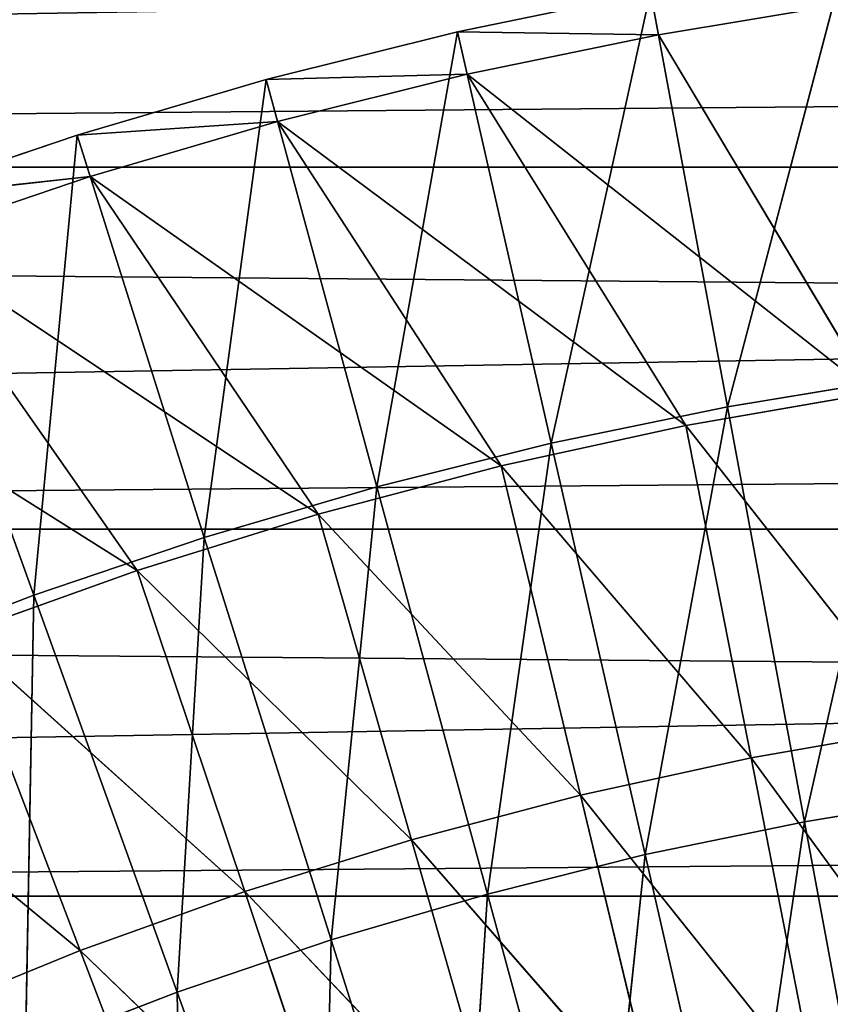
# Model space of a CAD drawing. Units: centimetres. Extents: x -50 to 50, y -50 to 50.
# Drawn here: x -6.3 to -2.9, y 15.5 to 19.5 of the extents above; entities that cross this region are included whole.
import ezdxf

# ---------------------------------------------------------------- set-up
doc = ezdxf.new("R2010")
doc.units = ezdxf.units.CM
doc.layers.get('0').update_dxf_attribs({"true_color": 0xff5454})

# ---------------------------------------------------------------- blocks, each defined once
blk = doc.blocks.new('Group')
for p, q in [((-7.222, 50.234, 0.505), (-8.456, 45.539, 45.782)), ((-11.293, 49.478, 0.505), (-9.265, 49.898, 0.505)), ((-9.265, 49.898, 0.505), (-10.307, 45.157, 45.782)), ((-9.265, 49.898, 0.505), (-9.182, 49.447)), ((-9.265, 49.898, 0.505), (-8.456, 45.539, 45.782)), ((-7.157, 49.78), (-9.182, 49.447)), ((116.582, 49.73, 189.23), (-117.401, 47.765, 189.23)), ((-13.302, 48.976, 0.505), (-11.293, 49.478, 0.505)), ((-11.293, 49.478, 0.505), (-12.14, 44.699, 45.782)), ((-11.293, 49.478, 0.505), (-11.191, 49.031)), ((-11.293, 49.478, 0.505), (-9.182, 49.447)), ((-11.293, 49.478, 0.505), (-10.307, 45.157, 45.782)), ((-9.182, 49.447), (-11.191, 49.031)), ((-9.182, 49.447), (-6.933, 45.683)), ((-13.302, 48.976, 0.505), (-11.191, 49.031)), ((-11.191, 49.031), (-13.182, 48.534)), ((-11.191, 49.031), (-8.893, 45.342)), ((-11.191, 49.031), (-6.933, 45.683)), ((-15.289, 48.393, 0.505), (-13.302, 48.976, 0.505)), ((-13.302, 48.976, 0.505), (-13.953, 44.166, 45.782)), ((-13.302, 48.976, 0.505), (-13.182, 48.534)), ((-13.302, 48.976, 0.505), (-12.14, 44.699, 45.782)), ((-15.289, 48.393, 0.505), (-13.182, 48.534)), ((-13.182, 48.534), (-15.15, 47.956)), ((-13.182, 48.534), (-10.835, 44.918)), ((-13.182, 48.534), (-8.893, 45.342)), ((-17.25, 47.729, 0.505), (-15.289, 48.393, 0.505)), ((-15.289, 48.393, 0.505), (-15.743, 43.56, 45.782)), ((-15.289, 48.393, 0.505), (-15.15, 47.956)), ((-15.289, 48.393, 0.505), (-13.953, 44.166, 45.782)), ((-110.875, 44.253, 181.61), (109.281, 48.054, 181.61)), ((-109.281, 48.054, 181.61), (109.281, 48.054, 181.61)), ((-17.25, 47.729, 0.505), (-15.15, 47.956)), ((-15.15, 47.956), (-17.094, 47.298)), ((-15.15, 47.956), (-12.757, 44.41)), ((-15.15, 47.956), (-10.835, 44.918)), ((118.187, 45.786, 189.23), (-117.401, 47.765, 189.23)), ((-17.25, 47.729, 0.505), (-15.743, 43.56, 45.782)), ((-17.094, 47.298), (-14.656, 43.82)), ((-17.094, 47.298), (-12.757, 44.41)), ((-19.009, 46.561), (-14.656, 43.82)), ((-8.456, 45.539, 45.782), (-6.592, 45.846, 45.782)), ((-7.647, 41.181, 91.058), (-6.592, 45.846, 45.782)), ((118.187, 45.786, 189.23), (-118.94, 43.794, 189.23)), ((-6.933, 45.683), (-8.893, 45.342)), ((-10.307, 45.157, 45.782), (-8.456, 45.539, 45.782)), ((-9.32, 40.835, 91.058), (-8.456, 45.539, 45.782)), ((-7.647, 41.181, 91.058), (-8.456, 45.539, 45.782)), ((-8.893, 45.342), (-10.835, 44.918)), ((-8.893, 45.342), (-8.208, 41.853, 36.322)), ((-8.893, 45.342), (-6.4, 42.167, 36.322)), ((-12.14, 44.699, 45.782), (-10.307, 45.157, 45.782)), ((-10.978, 40.421, 91.058), (-10.307, 45.157, 45.782)), ((-9.32, 40.835, 91.058), (-10.307, 45.157, 45.782)), ((-10.835, 44.918), (-12.757, 44.41)), ((-10.835, 44.918), (-10.001, 41.461, 36.322)), ((-10.835, 44.918), (-8.208, 41.853, 36.322)), ((-13.953, 44.166, 45.782), (-12.14, 44.699, 45.782)), ((-12.618, 39.939, 91.058), (-12.14, 44.699, 45.782)), ((-10.978, 40.421, 91.058), (-12.14, 44.699, 45.782)), ((-12.757, 44.41), (-14.656, 43.82)), ((-12.757, 44.41), (-11.776, 40.992, 36.322)), ((-12.757, 44.41), (-10.001, 41.461, 36.322)), ((-112.336, 40.4, 181.61), (110.875, 44.253, 181.61)), ((-110.875, 44.253, 181.61), (110.875, 44.253, 181.61)), ((-15.743, 43.56, 45.782), (-13.953, 44.166, 45.782)), ((-14.236, 39.392, 91.058), (-13.953, 44.166, 45.782)), ((-12.618, 39.939, 91.058), (-13.953, 44.166, 45.782)), ((119.659, 41.79, 189.23), (-118.94, 43.794, 189.23)), ((-14.656, 43.82), (-16.528, 43.149)), ((-14.656, 43.82), (-13.528, 40.448, 36.322)), ((-14.656, 43.82), (-11.776, 40.992, 36.322)), ((-17.507, 42.882, 45.782), (-15.743, 43.56, 45.782)), ((-15.831, 38.778, 91.058), (-15.743, 43.56, 45.782)), ((-14.236, 39.392, 91.058), (-15.743, 43.56, 45.782)), ((-16.528, 43.149), (-15.256, 39.828, 36.322)), ((-16.528, 43.149), (-13.528, 40.448, 36.322)), ((-18.369, 42.398), (-15.256, 39.828, 36.322)), ((-6.4, 42.167, 36.322), (-8.208, 41.853, 36.322)), ((119.659, 41.79, 189.23), (-120.344, 39.774, 189.23)), ((-8.208, 41.853, 36.322), (-10.001, 41.461, 36.322)), ((-5.866, 38.651, 72.644), (-8.208, 41.853, 36.322)), ((-7.524, 38.363, 72.644), (-8.208, 41.853, 36.322)), ((-10.001, 41.461, 36.322), (-11.776, 40.992, 36.322)), ((-7.524, 38.363, 72.644), (-10.001, 41.461, 36.322)), ((-9.167, 38.004, 72.644), (-10.001, 41.461, 36.322)), ((-7.647, 41.181, 91.058), (-5.961, 41.459, 91.058)), ((-9.32, 40.835, 91.058), (-7.647, 41.181, 91.058)), ((-7.647, 41.181, 91.058), (-8.334, 36.514, 136.334)), ((-7.647, 41.181, 91.058), (-6.838, 36.823, 136.334)), ((-11.776, 40.992, 36.322), (-13.528, 40.448, 36.322)), ((-9.167, 38.004, 72.644), (-11.776, 40.992, 36.322)), ((-10.794, 37.574, 72.644), (-11.776, 40.992, 36.322)), ((-10.978, 40.421, 91.058), (-9.32, 40.835, 91.058)), ((-9.32, 40.835, 91.058), (-9.816, 36.143, 136.334)), ((-9.32, 40.835, 91.058), (-8.334, 36.514, 136.334)), ((-13.528, 40.448, 36.322), (-15.256, 39.828, 36.322)), ((-10.794, 37.574, 72.644), (-13.528, 40.448, 36.322)), ((-12.4, 37.075, 72.644), (-13.528, 40.448, 36.322)), ((-112.336, 40.4, 181.61), (112.336, 40.4, 181.61)), ((-12.618, 39.939, 91.058), (-10.978, 40.421, 91.058)), ((-11.282, 35.713, 136.334), (-10.978, 40.421, 91.058)), ((-10.978, 40.421, 91.058), (-9.816, 36.143, 136.334)), ((-14.236, 39.392, 91.058), (-12.618, 39.939, 91.058)), ((-12.73, 35.223, 136.334), (-12.618, 39.939, 91.058)), ((-11.282, 35.713, 136.334), (-12.618, 39.939, 91.058)), ((-15.256, 39.828, 36.322), (-16.955, 39.135, 36.322)), ((-12.4, 37.075, 72.644), (-15.256, 39.828, 36.322)), ((-13.984, 36.508, 72.644), (-15.256, 39.828, 36.322)), ((-15.831, 38.778, 91.058), (-14.236, 39.392, 91.058)), ((-14.156, 34.674, 136.334), (-14.236, 39.392, 91.058)), ((-12.73, 35.223, 136.334), (-14.236, 39.392, 91.058))]:
    blk.add_line(p, q)
at = {"color": 8, "true_color": 0x828282}
mesh = blk.add_polyface(dxfattribs=at)
corners = [(109.281, 48.054, 181.61), (-109.281, 48.054, 181.61), (107.558, 51.797, 181.61)]
mesh.append_faces([[corners[k] for k in face] for face in [(0, 1, 2)]], dxfattribs={"color": 8})
mesh = blk.add_polyface(dxfattribs=at)
corners = [(107.558, 51.797, 181.61), (-109.281, 48.054, 181.61), (-107.558, 51.797, 181.61)]
mesh.append_faces([[corners[k] for k in face] for face in [(0, 1, 2)]], dxfattribs={"color": 8})
mesh = blk.add_polyface(dxfattribs=at)
corners = [(116.582, 49.73, 189.23), (-115.731, 51.682, 189.23), (-117.401, 47.765, 189.23)]
mesh.append_faces([[corners[k] for k in face] for face in [(0, 1, 2)]], dxfattribs={"color": 8})
mesh = blk.add_polyface(dxfattribs=at)
corners = [(-8.456, 45.539, 45.782), (-7.222, 50.234, 0.505), (-9.265, 49.898, 0.505)]
mesh.append_faces([[corners[k] for k in face] for face in [(0, 1, 2)]], dxfattribs={"color": 8})
mesh = blk.add_polyface(dxfattribs=at)
corners = [(-6.592, 45.846, 45.782), (-7.222, 50.234, 0.505), (-8.456, 45.539, 45.782)]
mesh.append_faces([[corners[k] for k in face] for face in [(0, 1, 2)]], dxfattribs={"color": 8})
mesh = blk.add_polyface(dxfattribs=at)
corners = [(-9.265, 49.898, 0.505), (-9.182, 49.447), (-11.293, 49.478, 0.505)]
mesh.append_faces([[corners[k] for k in face] for face in [(0, 1, 2)]], dxfattribs={"color": 8})
mesh = blk.add_polyface(dxfattribs=at)
corners = [(-10.307, 45.157, 45.782), (-9.265, 49.898, 0.505), (-11.293, 49.478, 0.505)]
mesh.append_faces([[corners[k] for k in face] for face in [(0, 1, 2)]], dxfattribs={"color": 8})
mesh = blk.add_polyface(dxfattribs=at)
corners = [(-8.456, 45.539, 45.782), (-9.265, 49.898, 0.505), (-10.307, 45.157, 45.782)]
mesh.append_faces([[corners[k] for k in face] for face in [(0, 1, 2)]], dxfattribs={"color": 8})
mesh = blk.add_polyface(dxfattribs=at)
corners = [(-9.265, 49.898, 0.505), (-7.157, 49.78), (-9.182, 49.447)]
mesh.append_faces([[corners[k] for k in face] for face in [(0, 1, 2)]], dxfattribs={"color": 8})
mesh = blk.add_polyface(dxfattribs=at)
corners = [(-6.933, 45.683), (-9.182, 49.447), (-7.157, 49.78)]
mesh.append_faces([[corners[k] for k in face] for face in [(0, 1, 2)]], dxfattribs={"color": 8})
mesh = blk.add_polyface(dxfattribs=at)
corners = [(118.187, 45.786, 189.23), (116.582, 49.73, 189.23), (-117.401, 47.765, 189.23)]
mesh.append_faces([[corners[k] for k in face] for face in [(0, 1, 2)]], dxfattribs={"color": 8})
mesh = blk.add_polyface(dxfattribs=at)
corners = [(-11.293, 49.478, 0.505), (-11.191, 49.031), (-13.302, 48.976, 0.505)]
mesh.append_faces([[corners[k] for k in face] for face in [(0, 1, 2)]], dxfattribs={"color": 8})
mesh = blk.add_polyface(dxfattribs=at)
corners = [(-12.14, 44.699, 45.782), (-11.293, 49.478, 0.505), (-13.302, 48.976, 0.505)]
mesh.append_faces([[corners[k] for k in face] for face in [(0, 1, 2)]], dxfattribs={"color": 8})
mesh = blk.add_polyface(dxfattribs=at)
corners = [(-10.307, 45.157, 45.782), (-11.293, 49.478, 0.505), (-12.14, 44.699, 45.782)]
mesh.append_faces([[corners[k] for k in face] for face in [(0, 1, 2)]], dxfattribs={"color": 8})
mesh = blk.add_polyface(dxfattribs=at)
corners = [(-11.293, 49.478, 0.505), (-9.182, 49.447), (-11.191, 49.031)]
mesh.append_faces([[corners[k] for k in face] for face in [(0, 1, 2)]], dxfattribs={"color": 8})
mesh = blk.add_polyface(dxfattribs=at)
corners = [(-6.933, 45.683), (-11.191, 49.031), (-9.182, 49.447)]
mesh.append_faces([[corners[k] for k in face] for face in [(0, 1, 2)]], dxfattribs={"color": 8})
mesh = blk.add_polyface(dxfattribs=at)
corners = [(-13.302, 48.976, 0.505), (-11.191, 49.031), (-13.182, 48.534)]
mesh.append_faces([[corners[k] for k in face] for face in [(0, 1, 2)]], dxfattribs={"color": 8})
mesh = blk.add_polyface(dxfattribs=at)
corners = [(-8.893, 45.342), (-13.182, 48.534), (-11.191, 49.031)]
mesh.append_faces([[corners[k] for k in face] for face in [(0, 1, 2)]], dxfattribs={"color": 8})
mesh = blk.add_polyface(dxfattribs=at)
corners = [(-6.933, 45.683), (-8.893, 45.342), (-11.191, 49.031)]
mesh.append_faces([[corners[k] for k in face] for face in [(0, 1, 2)]], dxfattribs={"color": 8})
mesh = blk.add_polyface(dxfattribs=at)
corners = [(-13.302, 48.976, 0.505), (-13.182, 48.534), (-15.289, 48.393, 0.505)]
mesh.append_faces([[corners[k] for k in face] for face in [(0, 1, 2)]], dxfattribs={"color": 8})
mesh = blk.add_polyface(dxfattribs=at)
corners = [(-13.953, 44.166, 45.782), (-13.302, 48.976, 0.505), (-15.289, 48.393, 0.505)]
mesh.append_faces([[corners[k] for k in face] for face in [(0, 1, 2)]], dxfattribs={"color": 8})
mesh = blk.add_polyface(dxfattribs=at)
corners = [(-12.14, 44.699, 45.782), (-13.302, 48.976, 0.505), (-13.953, 44.166, 45.782)]
mesh.append_faces([[corners[k] for k in face] for face in [(0, 1, 2)]], dxfattribs={"color": 8})
mesh = blk.add_polyface(dxfattribs=at)
corners = [(-15.289, 48.393, 0.505), (-13.182, 48.534), (-15.15, 47.956)]
mesh.append_faces([[corners[k] for k in face] for face in [(0, 1, 2)]], dxfattribs={"color": 8})
mesh = blk.add_polyface(dxfattribs=at)
corners = [(-10.835, 44.918), (-15.15, 47.956), (-13.182, 48.534)]
mesh.append_faces([[corners[k] for k in face] for face in [(0, 1, 2)]], dxfattribs={"color": 8})
mesh = blk.add_polyface(dxfattribs=at)
corners = [(-8.893, 45.342), (-10.835, 44.918), (-13.182, 48.534)]
mesh.append_faces([[corners[k] for k in face] for face in [(0, 1, 2)]], dxfattribs={"color": 8})
mesh = blk.add_polyface(dxfattribs=at)
corners = [(-15.289, 48.393, 0.505), (-15.15, 47.956), (-17.25, 47.729, 0.505)]
mesh.append_faces([[corners[k] for k in face] for face in [(0, 1, 2)]], dxfattribs={"color": 8})
mesh = blk.add_polyface(dxfattribs=at)
corners = [(-15.743, 43.56, 45.782), (-15.289, 48.393, 0.505), (-17.25, 47.729, 0.505)]
mesh.append_faces([[corners[k] for k in face] for face in [(0, 1, 2)]], dxfattribs={"color": 8})
mesh = blk.add_polyface(dxfattribs=at)
corners = [(-13.953, 44.166, 45.782), (-15.289, 48.393, 0.505), (-15.743, 43.56, 45.782)]
mesh.append_faces([[corners[k] for k in face] for face in [(0, 1, 2)]], dxfattribs={"color": 8})
mesh = blk.add_polyface(dxfattribs=at)
corners = [(110.875, 44.253, 181.61), (-110.875, 44.253, 181.61), (109.281, 48.054, 181.61)]
mesh.append_faces([[corners[k] for k in face] for face in [(0, 1, 2)]], dxfattribs={"color": 8})
mesh = blk.add_polyface(dxfattribs=at)
corners = [(109.281, 48.054, 181.61), (-110.875, 44.253, 181.61), (-109.281, 48.054, 181.61)]
mesh.append_faces([[corners[k] for k in face] for face in [(0, 1, 2)]], dxfattribs={"color": 8})
mesh = blk.add_polyface(dxfattribs=at)
corners = [(-17.25, 47.729, 0.505), (-15.15, 47.956), (-17.094, 47.298)]
mesh.append_faces([[corners[k] for k in face] for face in [(0, 1, 2)]], dxfattribs={"color": 8})
mesh = blk.add_polyface(dxfattribs=at)
corners = [(-12.757, 44.41), (-17.094, 47.298), (-15.15, 47.956)]
mesh.append_faces([[corners[k] for k in face] for face in [(0, 1, 2)]], dxfattribs={"color": 8})
mesh = blk.add_polyface(dxfattribs=at)
corners = [(-10.835, 44.918), (-12.757, 44.41), (-15.15, 47.956)]
mesh.append_faces([[corners[k] for k in face] for face in [(0, 1, 2)]], dxfattribs={"color": 8})
mesh = blk.add_polyface(dxfattribs=at)
corners = [(118.187, 45.786, 189.23), (-117.401, 47.765, 189.23), (-118.94, 43.794, 189.23)]
mesh.append_faces([[corners[k] for k in face] for face in [(0, 1, 2)]], dxfattribs={"color": 8})
mesh = blk.add_polyface(dxfattribs=at)
corners = [(-15.743, 43.56, 45.782), (-17.25, 47.729, 0.505), (-17.507, 42.882, 45.782)]
mesh.append_faces([[corners[k] for k in face] for face in [(0, 1, 2)]], dxfattribs={"color": 8})
mesh = blk.add_polyface(dxfattribs=at)
corners = [(-14.656, 43.82), (-19.009, 46.561), (-17.094, 47.298)]
mesh.append_faces([[corners[k] for k in face] for face in [(0, 1, 2)]], dxfattribs={"color": 8})
mesh = blk.add_polyface(dxfattribs=at)
corners = [(-12.757, 44.41), (-14.656, 43.82), (-17.094, 47.298)]
mesh.append_faces([[corners[k] for k in face] for face in [(0, 1, 2)]], dxfattribs={"color": 8})
mesh = blk.add_polyface(dxfattribs=at)
corners = [(-14.656, 43.82), (-16.528, 43.149), (-19.009, 46.561)]
mesh.append_faces([[corners[k] for k in face] for face in [(0, 1, 2)]], dxfattribs={"color": 8})
mesh = blk.add_polyface(dxfattribs=at)
corners = [(-7.647, 41.181, 91.058), (-6.592, 45.846, 45.782), (-8.456, 45.539, 45.782)]
mesh.append_faces([[corners[k] for k in face] for face in [(0, 1, 2)]], dxfattribs={"color": 8})
mesh = blk.add_polyface(dxfattribs=at)
corners = [(-5.961, 41.459, 91.058), (-6.592, 45.846, 45.782), (-7.647, 41.181, 91.058)]
mesh.append_faces([[corners[k] for k in face] for face in [(0, 1, 2)]], dxfattribs={"color": 8})
mesh = blk.add_polyface(dxfattribs=at)
corners = [(119.659, 41.79, 189.23), (118.187, 45.786, 189.23), (-118.94, 43.794, 189.23)]
mesh.append_faces([[corners[k] for k in face] for face in [(0, 1, 2)]], dxfattribs={"color": 8})
mesh = blk.add_polyface(dxfattribs=at)
corners = [(-6.4, 42.167, 36.322), (-8.893, 45.342), (-6.933, 45.683)]
mesh.append_faces([[corners[k] for k in face] for face in [(0, 1, 2)]], dxfattribs={"color": 8})
mesh = blk.add_polyface(dxfattribs=at)
corners = [(-9.32, 40.835, 91.058), (-8.456, 45.539, 45.782), (-10.307, 45.157, 45.782)]
mesh.append_faces([[corners[k] for k in face] for face in [(0, 1, 2)]], dxfattribs={"color": 8})
mesh = blk.add_polyface(dxfattribs=at)
corners = [(-7.647, 41.181, 91.058), (-8.456, 45.539, 45.782), (-9.32, 40.835, 91.058)]
mesh.append_faces([[corners[k] for k in face] for face in [(0, 1, 2)]], dxfattribs={"color": 8})
mesh = blk.add_polyface(dxfattribs=at)
corners = [(-8.208, 41.853, 36.322), (-10.835, 44.918), (-8.893, 45.342)]
mesh.append_faces([[corners[k] for k in face] for face in [(0, 1, 2)]], dxfattribs={"color": 8})
mesh = blk.add_polyface(dxfattribs=at)
corners = [(-8.208, 41.853, 36.322), (-8.893, 45.342), (-6.4, 42.167, 36.322)]
mesh.append_faces([[corners[k] for k in face] for face in [(0, 1, 2)]], dxfattribs={"color": 8})
mesh = blk.add_polyface(dxfattribs=at)
corners = [(-10.978, 40.421, 91.058), (-10.307, 45.157, 45.782), (-12.14, 44.699, 45.782)]
mesh.append_faces([[corners[k] for k in face] for face in [(0, 1, 2)]], dxfattribs={"color": 8})
mesh = blk.add_polyface(dxfattribs=at)
corners = [(-9.32, 40.835, 91.058), (-10.307, 45.157, 45.782), (-10.978, 40.421, 91.058)]
mesh.append_faces([[corners[k] for k in face] for face in [(0, 1, 2)]], dxfattribs={"color": 8})
mesh = blk.add_polyface(dxfattribs=at)
corners = [(-10.001, 41.461, 36.322), (-12.757, 44.41), (-10.835, 44.918)]
mesh.append_faces([[corners[k] for k in face] for face in [(0, 1, 2)]], dxfattribs={"color": 8})
mesh = blk.add_polyface(dxfattribs=at)
corners = [(-10.001, 41.461, 36.322), (-10.835, 44.918), (-8.208, 41.853, 36.322)]
mesh.append_faces([[corners[k] for k in face] for face in [(0, 1, 2)]], dxfattribs={"color": 8})
mesh = blk.add_polyface(dxfattribs=at)
corners = [(-12.618, 39.939, 91.058), (-12.14, 44.699, 45.782), (-13.953, 44.166, 45.782)]
mesh.append_faces([[corners[k] for k in face] for face in [(0, 1, 2)]], dxfattribs={"color": 8})
mesh = blk.add_polyface(dxfattribs=at)
corners = [(-10.978, 40.421, 91.058), (-12.14, 44.699, 45.782), (-12.618, 39.939, 91.058)]
mesh.append_faces([[corners[k] for k in face] for face in [(0, 1, 2)]], dxfattribs={"color": 8})
mesh = blk.add_polyface(dxfattribs=at)
corners = [(-11.776, 40.992, 36.322), (-14.656, 43.82), (-12.757, 44.41)]
mesh.append_faces([[corners[k] for k in face] for face in [(0, 1, 2)]], dxfattribs={"color": 8})
mesh = blk.add_polyface(dxfattribs=at)
corners = [(-11.776, 40.992, 36.322), (-12.757, 44.41), (-10.001, 41.461, 36.322)]
mesh.append_faces([[corners[k] for k in face] for face in [(0, 1, 2)]], dxfattribs={"color": 8})
mesh = blk.add_polyface(dxfattribs=at)
corners = [(112.336, 40.4, 181.61), (-112.336, 40.4, 181.61), (110.875, 44.253, 181.61)]
mesh.append_faces([[corners[k] for k in face] for face in [(0, 1, 2)]], dxfattribs={"color": 8})
mesh = blk.add_polyface(dxfattribs=at)
corners = [(110.875, 44.253, 181.61), (-112.336, 40.4, 181.61), (-110.875, 44.253, 181.61)]
mesh.append_faces([[corners[k] for k in face] for face in [(0, 1, 2)]], dxfattribs={"color": 8})
mesh = blk.add_polyface(dxfattribs=at)
corners = [(-14.236, 39.392, 91.058), (-13.953, 44.166, 45.782), (-15.743, 43.56, 45.782)]
mesh.append_faces([[corners[k] for k in face] for face in [(0, 1, 2)]], dxfattribs={"color": 8})
mesh = blk.add_polyface(dxfattribs=at)
corners = [(-12.618, 39.939, 91.058), (-13.953, 44.166, 45.782), (-14.236, 39.392, 91.058)]
mesh.append_faces([[corners[k] for k in face] for face in [(0, 1, 2)]], dxfattribs={"color": 8})
mesh = blk.add_polyface(dxfattribs=at)
corners = [(119.659, 41.79, 189.23), (-118.94, 43.794, 189.23), (-120.344, 39.774, 189.23)]
mesh.append_faces([[corners[k] for k in face] for face in [(0, 1, 2)]], dxfattribs={"color": 8})
mesh = blk.add_polyface(dxfattribs=at)
corners = [(-13.528, 40.448, 36.322), (-16.528, 43.149), (-14.656, 43.82)]
mesh.append_faces([[corners[k] for k in face] for face in [(0, 1, 2)]], dxfattribs={"color": 8})
mesh = blk.add_polyface(dxfattribs=at)
corners = [(-13.528, 40.448, 36.322), (-14.656, 43.82), (-11.776, 40.992, 36.322)]
mesh.append_faces([[corners[k] for k in face] for face in [(0, 1, 2)]], dxfattribs={"color": 8})
mesh = blk.add_polyface(dxfattribs=at)
corners = [(-15.831, 38.778, 91.058), (-15.743, 43.56, 45.782), (-17.507, 42.882, 45.782)]
mesh.append_faces([[corners[k] for k in face] for face in [(0, 1, 2)]], dxfattribs={"color": 8})
mesh = blk.add_polyface(dxfattribs=at)
corners = [(-14.236, 39.392, 91.058), (-15.743, 43.56, 45.782), (-15.831, 38.778, 91.058)]
mesh.append_faces([[corners[k] for k in face] for face in [(0, 1, 2)]], dxfattribs={"color": 8})
mesh = blk.add_polyface(dxfattribs=at)
corners = [(-15.256, 39.828, 36.322), (-18.369, 42.398), (-16.528, 43.149)]
mesh.append_faces([[corners[k] for k in face] for face in [(0, 1, 2)]], dxfattribs={"color": 8})
mesh = blk.add_polyface(dxfattribs=at)
corners = [(-15.256, 39.828, 36.322), (-16.528, 43.149), (-13.528, 40.448, 36.322)]
mesh.append_faces([[corners[k] for k in face] for face in [(0, 1, 2)]], dxfattribs={"color": 8})
mesh = blk.add_polyface(dxfattribs=at)
corners = [(-15.831, 38.778, 91.058), (-17.507, 42.882, 45.782), (-17.4, 38.1, 91.058)]
mesh.append_faces([[corners[k] for k in face] for face in [(0, 1, 2)]], dxfattribs={"color": 8})
mesh = blk.add_polyface(dxfattribs=at)
corners = [(-16.955, 39.135, 36.322), (-18.369, 42.398), (-15.256, 39.828, 36.322)]
mesh.append_faces([[corners[k] for k in face] for face in [(0, 1, 2)]], dxfattribs={"color": 8})
mesh = blk.add_polyface(dxfattribs=at)
corners = [(-5.866, 38.651, 72.644), (-8.208, 41.853, 36.322), (-6.4, 42.167, 36.322)]
mesh.append_faces([[corners[k] for k in face] for face in [(0, 1, 2)]], dxfattribs={"color": 8})
mesh = blk.add_polyface(dxfattribs=at)
corners = [(120.995, 37.746, 189.23), (119.659, 41.79, 189.23), (-120.344, 39.774, 189.23)]
mesh.append_faces([[corners[k] for k in face] for face in [(0, 1, 2)]], dxfattribs={"color": 8})
mesh = blk.add_polyface(dxfattribs=at)
corners = [(-7.524, 38.363, 72.644), (-10.001, 41.461, 36.322), (-8.208, 41.853, 36.322)]
mesh.append_faces([[corners[k] for k in face] for face in [(0, 1, 2)]], dxfattribs={"color": 8})
mesh = blk.add_polyface(dxfattribs=at)
corners = [(-7.524, 38.363, 72.644), (-8.208, 41.853, 36.322), (-5.866, 38.651, 72.644)]
mesh.append_faces([[corners[k] for k in face] for face in [(0, 1, 2)]], dxfattribs={"color": 8})
mesh = blk.add_polyface(dxfattribs=at)
corners = [(-9.167, 38.004, 72.644), (-11.776, 40.992, 36.322), (-10.001, 41.461, 36.322)]
mesh.append_faces([[corners[k] for k in face] for face in [(0, 1, 2)]], dxfattribs={"color": 8})
mesh = blk.add_polyface(dxfattribs=at)
corners = [(-9.167, 38.004, 72.644), (-10.001, 41.461, 36.322), (-7.524, 38.363, 72.644)]
mesh.append_faces([[corners[k] for k in face] for face in [(0, 1, 2)]], dxfattribs={"color": 8})
mesh = blk.add_polyface(dxfattribs=at)
corners = [(-6.838, 36.823, 136.334), (-5.961, 41.459, 91.058), (-7.647, 41.181, 91.058)]
mesh.append_faces([[corners[k] for k in face] for face in [(0, 1, 2)]], dxfattribs={"color": 8})
mesh = blk.add_polyface(dxfattribs=at)
corners = [(-8.334, 36.514, 136.334), (-7.647, 41.181, 91.058), (-9.32, 40.835, 91.058)]
mesh.append_faces([[corners[k] for k in face] for face in [(0, 1, 2)]], dxfattribs={"color": 8})
mesh = blk.add_polyface(dxfattribs=at)
corners = [(-6.838, 36.823, 136.334), (-7.647, 41.181, 91.058), (-8.334, 36.514, 136.334)]
mesh.append_faces([[corners[k] for k in face] for face in [(0, 1, 2)]], dxfattribs={"color": 8})
mesh = blk.add_polyface(dxfattribs=at)
corners = [(-10.794, 37.574, 72.644), (-13.528, 40.448, 36.322), (-11.776, 40.992, 36.322)]
mesh.append_faces([[corners[k] for k in face] for face in [(0, 1, 2)]], dxfattribs={"color": 8})
mesh = blk.add_polyface(dxfattribs=at)
corners = [(-10.794, 37.574, 72.644), (-11.776, 40.992, 36.322), (-9.167, 38.004, 72.644)]
mesh.append_faces([[corners[k] for k in face] for face in [(0, 1, 2)]], dxfattribs={"color": 8})
mesh = blk.add_polyface(dxfattribs=at)
corners = [(-9.816, 36.143, 136.334), (-9.32, 40.835, 91.058), (-10.978, 40.421, 91.058)]
mesh.append_faces([[corners[k] for k in face] for face in [(0, 1, 2)]], dxfattribs={"color": 8})
mesh = blk.add_polyface(dxfattribs=at)
corners = [(-8.334, 36.514, 136.334), (-9.32, 40.835, 91.058), (-9.816, 36.143, 136.334)]
mesh.append_faces([[corners[k] for k in face] for face in [(0, 1, 2)]], dxfattribs={"color": 8})
mesh = blk.add_polyface(dxfattribs=at)
corners = [(-12.4, 37.075, 72.644), (-15.256, 39.828, 36.322), (-13.528, 40.448, 36.322)]
mesh.append_faces([[corners[k] for k in face] for face in [(0, 1, 2)]], dxfattribs={"color": 8})
mesh = blk.add_polyface(dxfattribs=at)
corners = [(-12.4, 37.075, 72.644), (-13.528, 40.448, 36.322), (-10.794, 37.574, 72.644)]
mesh.append_faces([[corners[k] for k in face] for face in [(0, 1, 2)]], dxfattribs={"color": 8})
mesh = blk.add_polyface(dxfattribs=at)
corners = [(113.664, 36.498, 181.61), (-113.664, 36.498, 181.61), (112.336, 40.4, 181.61)]
mesh.append_faces([[corners[k] for k in face] for face in [(0, 1, 2)]], dxfattribs={"color": 8})
mesh = blk.add_polyface(dxfattribs=at)
corners = [(112.336, 40.4, 181.61), (-113.664, 36.498, 181.61), (-112.336, 40.4, 181.61)]
mesh.append_faces([[corners[k] for k in face] for face in [(0, 1, 2)]], dxfattribs={"color": 8})
mesh = blk.add_polyface(dxfattribs=at)
corners = [(-11.282, 35.713, 136.334), (-10.978, 40.421, 91.058), (-12.618, 39.939, 91.058)]
mesh.append_faces([[corners[k] for k in face] for face in [(0, 1, 2)]], dxfattribs={"color": 8})
mesh = blk.add_polyface(dxfattribs=at)
corners = [(-9.816, 36.143, 136.334), (-10.978, 40.421, 91.058), (-11.282, 35.713, 136.334)]
mesh.append_faces([[corners[k] for k in face] for face in [(0, 1, 2)]], dxfattribs={"color": 8})
mesh = blk.add_polyface(dxfattribs=at)
corners = [(-12.73, 35.223, 136.334), (-12.618, 39.939, 91.058), (-14.236, 39.392, 91.058)]
mesh.append_faces([[corners[k] for k in face] for face in [(0, 1, 2)]], dxfattribs={"color": 8})
mesh = blk.add_polyface(dxfattribs=at)
corners = [(-11.282, 35.713, 136.334), (-12.618, 39.939, 91.058), (-12.73, 35.223, 136.334)]
mesh.append_faces([[corners[k] for k in face] for face in [(0, 1, 2)]], dxfattribs={"color": 8})
mesh = blk.add_polyface(dxfattribs=at)
corners = [(-13.984, 36.508, 72.644), (-16.955, 39.135, 36.322), (-15.256, 39.828, 36.322)]
mesh.append_faces([[corners[k] for k in face] for face in [(0, 1, 2)]], dxfattribs={"color": 8})
mesh = blk.add_polyface(dxfattribs=at)
corners = [(-13.984, 36.508, 72.644), (-15.256, 39.828, 36.322), (-12.4, 37.075, 72.644)]
mesh.append_faces([[corners[k] for k in face] for face in [(0, 1, 2)]], dxfattribs={"color": 8})
mesh = blk.add_polyface(dxfattribs=at)
corners = [(120.995, 37.746, 189.23), (-120.344, 39.774, 189.23), (-121.612, 35.709, 189.23)]
mesh.append_faces([[corners[k] for k in face] for face in [(0, 1, 2)]], dxfattribs={"color": 8})
mesh = blk.add_polyface(dxfattribs=at)
corners = [(-14.156, 34.674, 136.334), (-14.236, 39.392, 91.058), (-15.831, 38.778, 91.058)]
mesh.append_faces([[corners[k] for k in face] for face in [(0, 1, 2)]], dxfattribs={"color": 8})
mesh = blk.add_polyface(dxfattribs=at)
corners = [(-12.73, 35.223, 136.334), (-14.236, 39.392, 91.058), (-14.156, 34.674, 136.334)]
mesh.append_faces([[corners[k] for k in face] for face in [(0, 1, 2)]], dxfattribs={"color": 8})

msp = doc.modelspace()

# ---------------------------------------------------------------- block references
at = {"xscale": 0.3937009871006012, "yscale": 0.3937009871006012, "zscale": 0.3937009871006012}
msp.add_blockref('Group', (0, 0), dxfattribs=at)

doc.saveas('drawing.dxf')
